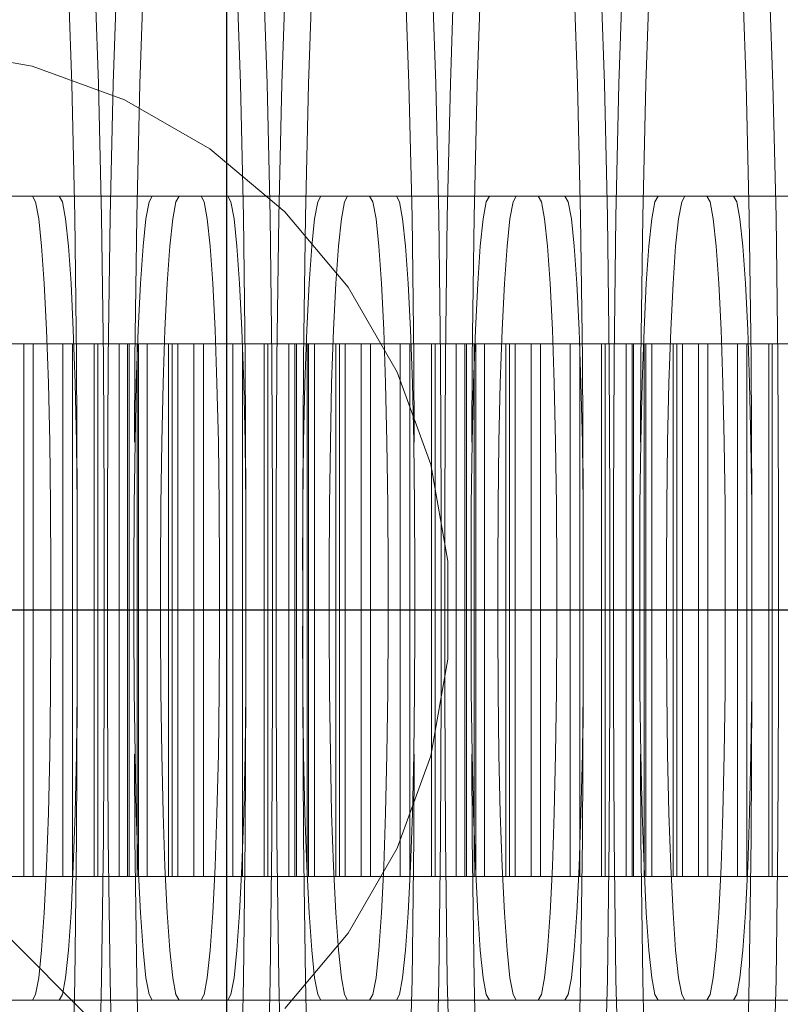
# Model space of a CAD drawing. Units: millimetres. Extents: x 576122640 to 576128727, y 353384193 to 353401088.
# Drawn here: x 576126001 to 576126009, y 353394514 to 353394525 of the extents above; entities that cross this region are included whole.
import ezdxf

# ---------------------------------------------------------------- set-up
doc = ezdxf.new("R2010")
doc.units = ezdxf.units.MM
doc.header["$MEASUREMENT"] = 0
for name, color, linetype, lineweight in [('0_Pen_No__1', 7, 'Continuous', 30), ('0_Pen_No__128', 8, 'Continuous', 5), ('A-DIMS_Pen_No__1', 7, 'Continuous', 30)]:
    doc.layers.add(name, color=color, linetype=linetype, lineweight=lineweight)
for name, color, linetype, lineweight, true_color in [('0_Pen_No__2', 7, 'Continuous', 5, 0x747474), ('0_Pen_No__4', 7, 'Continuous', 5, 0x783c00), ('0_Pen_No__51', 7, 'Continuous', 5, 0x005200)]:
    doc.layers.add(name, color=color, linetype=linetype, lineweight=lineweight, true_color=true_color)
doc.layers.add('A-DIMS', color=7, linetype='Continuous')
doc.styles.add('GENERATED_STYLE_1', font='Tahoma_1.ttf')
doc.dimstyles.new('GENERATED_STYLE__1', dxfattribs={"dimtxt": 200, "dimasz": 95, "dimexe": 0.18, "dimexo": 10000, "dimgap": 0.09, "dimtad": 1, "dimdec": 0, "dimzin": 0, "dimdsep": 46, "dimtxsty": 'GENERATED_STYLE_1', "dimblk": 'ARROWHEAD_6', "dimblk1": 'ARROWHEAD_6', "dimblk2": 'ARROWHEAD_6', "dimcen": 0.09, "dimclrd": 7, "dimclre": 7, "dimclrt": 7, "dimadec": 0, "dimazin": 0, "dimtfac": 1, "dimtdec": 4, "dimtmove": 0, "dimatfit": 3, "dimfxl": 1, "dimtolj": 1, "dimtzin": 0, "dimarcsym": 0})

# ---------------------------------------------------------------- blocks, each defined once
blk = doc.blocks.new('SUP_kronsteins')
at = {"layer": '0_Pen_No__51', "linetype": 'Continuous'}
for p, q in [((115.741, 19.259), (115.066, 18.455)), ((115.066, 18.455), (114.541, 17.546)), ((114.541, 17.546), (114.182, 16.559)), ((114.182, 16.559), (114, 15.525)), ((114, 15.525), (114, 15)), ((114, 15), (114, 14.475)), ((114, 14.475), (114.182, 13.441)), ((114.182, 13.441), (114.541, 12.455)), ((114.541, 12.455), (115.066, 11.546)), ((115.066, 11.546), (115.741, 10.741)), ((115.741, 10.741), (116.545, 10.067)), ((116.545, 10.067), (117.454, 9.542)), ((117.454, 9.542), (118.441, 9.183)), ((118.441, 9.183), (119.475, 9))]:
    blk.add_line(p, q, dxfattribs=at)
blk = doc.blocks.new('BSUP_kresls')
at = {"layer": '0_Pen_No__1', "linetype": 'Continuous'}
blk.add_line((430.001, 93.188), (430.001, 225.898), dxfattribs=at)
blk = doc.blocks.new('BSUP_kedes')
at = {"layer": '0_Pen_No__128', "linetype": 'Continuous'}
for p, q in [((481.274, 70.628), (481.23, 71.913)), ((481.56, 70.628), (481.516, 71.913)), ((481.762, 71.913), (481.717, 70.628)), ((482.047, 71.913), (482.003, 70.628)), ((483.077, 70.628), (483.032, 71.913)), ((483.363, 70.628), (483.318, 71.913)), ((483.564, 71.913), (483.52, 70.628)), ((483.85, 71.913), (483.805, 70.628)), ((484.879, 70.628), (484.835, 71.913)), ((485.165, 70.628), (485.121, 71.913)), ((485.366, 71.913), (485.322, 70.628)), ((485.652, 71.913), (485.608, 70.628)), ((486.682, 70.628), (486.637, 71.913)), ((486.968, 70.628), (486.923, 71.913)), ((487.169, 71.913), (487.124, 70.628)), ((487.455, 71.913), (487.41, 70.628)), ((488.484, 70.628), (488.44, 71.913)), ((488.77, 70.628), (488.726, 71.913)), ((481.307, 69.206), (481.274, 70.628)), ((481.593, 69.206), (481.56, 70.628)), ((481.717, 70.628), (481.684, 69.206)), ((482.003, 70.628), (481.97, 69.206)), ((483.11, 69.206), (483.077, 70.628)), ((483.395, 69.206), (483.363, 70.628)), ((483.52, 70.628), (483.487, 69.206)), ((483.805, 70.628), (483.773, 69.206)), ((484.912, 69.206), (484.879, 70.628)), ((485.198, 69.206), (485.165, 70.628)), ((485.322, 70.628), (485.289, 69.206)), ((485.608, 70.628), (485.575, 69.206)), ((486.714, 69.206), (486.682, 70.628)), ((487, 69.206), (486.968, 70.628)), ((487.124, 70.628), (487.092, 69.206)), ((487.41, 70.628), (487.378, 69.206)), ((488.517, 69.206), (488.484, 70.628)), ((488.803, 69.206), (488.77, 70.628)), ((484.224, 69.428), (478.531, 69.428)), ((480.854, 69.428), (480.889, 69.367)), ((481.14, 69.428), (481.175, 69.367)), ((482.102, 69.367), (482.136, 69.428)), ((482.387, 69.367), (482.422, 69.428)), ((482.657, 69.428), (482.691, 69.367)), ((482.943, 69.428), (482.977, 69.367)), ((483.904, 69.367), (483.938, 69.428)), ((484.19, 69.367), (484.224, 69.428)), ((484.745, 69.428), (484.224, 69.428)), ((484.459, 69.428), (484.493, 69.367)), ((484.745, 69.428), (484.779, 69.367)), ((485.741, 69.428), (484.745, 69.428)), ((485.706, 69.367), (485.741, 69.428)), ((487.543, 69.428), (485.741, 69.428)), ((485.992, 69.367), (486.026, 69.428)), ((486.262, 69.428), (486.296, 69.367)), ((486.547, 69.428), (486.582, 69.367)), ((487.509, 69.367), (487.543, 69.428)), ((489.345, 69.428), (487.543, 69.428)), ((487.795, 69.367), (487.829, 69.428)), ((488.064, 69.428), (488.098, 69.367)), ((488.35, 69.428), (488.384, 69.367)), ((480.889, 69.367), (480.922, 69.187)), ((481.175, 69.367), (481.208, 69.187)), ((482.068, 69.187), (482.102, 69.367)), ((482.354, 69.187), (482.387, 69.367)), ((482.691, 69.367), (482.724, 69.187)), ((482.977, 69.367), (483.01, 69.187)), ((483.871, 69.187), (483.904, 69.367)), ((484.157, 69.187), (484.19, 69.367)), ((484.493, 69.367), (484.527, 69.187)), ((484.779, 69.367), (484.812, 69.187)), ((485.673, 69.187), (485.706, 69.367)), ((485.959, 69.187), (485.992, 69.367)), ((486.296, 69.367), (486.329, 69.187)), ((486.582, 69.367), (486.615, 69.187)), ((487.476, 69.187), (487.509, 69.367)), ((487.761, 69.187), (487.795, 69.367)), ((488.098, 69.367), (488.131, 69.187)), ((488.384, 69.367), (488.417, 69.187)), ((481.327, 67.691), (481.307, 69.206)), ((481.613, 67.691), (481.593, 69.206)), ((481.684, 69.206), (481.664, 67.691)), ((481.97, 69.206), (481.95, 67.691)), ((483.13, 67.691), (483.11, 69.206)), ((483.415, 67.691), (483.395, 69.206)), ((483.487, 69.206), (483.467, 67.691)), ((483.773, 69.206), (483.753, 67.691)), ((484.932, 67.691), (484.912, 69.206)), ((485.218, 67.691), (485.198, 69.206)), ((485.289, 69.206), (485.269, 67.691)), ((485.575, 69.206), (485.555, 67.691)), ((486.734, 67.691), (486.714, 69.206)), ((487.02, 67.691), (487, 69.206)), ((487.092, 69.206), (487.072, 67.691)), ((487.378, 69.206), (487.358, 67.691)), ((488.537, 67.691), (488.517, 69.206)), ((488.823, 67.691), (488.803, 69.206)), ((480.922, 69.187), (480.953, 68.892)), ((481.208, 69.187), (481.239, 68.892)), ((482.037, 68.892), (482.068, 69.187)), ((482.323, 68.892), (482.354, 69.187)), ((482.724, 69.187), (482.755, 68.892)), ((483.01, 69.187), (483.041, 68.892)), ((483.84, 68.892), (483.871, 69.187)), ((484.126, 68.892), (484.157, 69.187)), ((484.527, 69.187), (484.558, 68.892)), ((484.812, 69.187), (484.844, 68.892)), ((485.642, 68.892), (485.673, 69.187)), ((485.928, 68.892), (485.959, 69.187)), ((486.329, 69.187), (486.36, 68.892)), ((486.615, 69.187), (486.646, 68.892)), ((487.444, 68.892), (487.476, 69.187)), ((487.73, 68.892), (487.761, 69.187)), ((488.131, 69.187), (488.162, 68.892)), ((488.417, 69.187), (488.448, 68.892)), ((480.953, 68.892), (480.981, 68.492)), ((481.239, 68.892), (481.267, 68.492)), ((482.009, 68.492), (482.037, 68.892)), ((482.295, 68.492), (482.323, 68.892)), ((482.755, 68.892), (482.783, 68.492)), ((483.041, 68.892), (483.069, 68.492)), ((483.811, 68.492), (483.84, 68.892)), ((484.097, 68.492), (484.126, 68.892)), ((484.558, 68.892), (484.586, 68.492)), ((484.844, 68.892), (484.872, 68.492)), ((485.614, 68.492), (485.642, 68.892)), ((485.9, 68.492), (485.928, 68.892)), ((486.36, 68.892), (486.388, 68.492)), ((486.646, 68.892), (486.674, 68.492)), ((487.416, 68.492), (487.444, 68.892)), ((487.702, 68.492), (487.73, 68.892)), ((488.162, 68.892), (488.191, 68.492)), ((488.448, 68.892), (488.477, 68.492)), ((480.981, 68.492), (481.005, 67.999)), ((481.267, 68.492), (481.291, 67.999)), ((481.985, 67.999), (482.009, 68.492)), ((482.271, 67.999), (482.295, 68.492)), ((482.783, 68.492), (482.808, 67.999)), ((483.069, 68.492), (483.094, 67.999)), ((483.787, 67.999), (483.811, 68.492)), ((484.073, 67.999), (484.097, 68.492)), ((484.586, 68.492), (484.61, 67.999)), ((484.872, 68.492), (484.896, 67.999)), ((485.59, 67.999), (485.614, 68.492)), ((485.875, 67.999), (485.9, 68.492)), ((486.388, 68.492), (486.413, 67.999)), ((486.674, 68.492), (486.698, 67.999)), ((487.392, 67.999), (487.416, 68.492)), ((487.678, 67.999), (487.702, 68.492)), ((488.191, 68.492), (488.215, 67.999)), ((488.477, 68.492), (488.501, 67.999)), ((481.005, 67.999), (481.025, 67.428)), ((481.291, 67.999), (481.311, 67.428)), ((481.965, 67.428), (481.985, 67.999)), ((482.251, 67.428), (482.271, 67.999)), ((482.808, 67.999), (482.827, 67.428)), ((483.094, 67.999), (483.113, 67.428)), ((483.767, 67.428), (483.787, 67.999)), ((484.053, 67.428), (484.073, 67.999)), ((484.61, 67.999), (484.63, 67.428)), ((484.896, 67.999), (484.916, 67.428)), ((485.57, 67.428), (485.59, 67.999)), ((485.856, 67.428), (485.875, 67.999)), ((486.413, 67.999), (486.432, 67.428)), ((486.698, 67.999), (486.718, 67.428)), ((487.372, 67.428), (487.392, 67.999)), ((487.658, 67.428), (487.678, 67.999)), ((488.215, 67.999), (488.235, 67.428)), ((488.501, 67.999), (488.521, 67.428)), ((481.334, 66.128), (481.327, 67.691)), ((481.62, 66.128), (481.613, 67.691)), ((481.664, 67.691), (481.658, 66.128)), ((481.95, 67.691), (481.947, 66.796)), ((483.136, 66.128), (483.13, 67.691)), ((483.422, 66.128), (483.415, 67.691)), ((483.467, 67.691), (483.46, 66.128)), ((483.753, 67.691), (483.746, 66.128)), ((484.936, 66.796), (484.932, 67.691)), ((485.225, 66.128), (485.218, 67.691)), ((485.269, 67.691), (485.262, 66.128)), ((485.555, 67.691), (485.551, 66.796)), ((486.741, 66.128), (486.734, 67.691)), ((487.027, 66.128), (487.02, 67.691)), ((487.072, 67.691), (487.065, 66.128)), ((487.358, 67.691), (487.354, 66.796)), ((488.543, 66.128), (488.537, 67.691)), ((488.829, 66.128), (488.823, 67.691)), ((481.025, 67.428), (481.04, 66.796)), ((481.311, 67.428), (481.326, 66.796)), ((481.951, 66.796), (481.965, 67.428)), ((482.236, 66.796), (482.251, 67.428)), ((482.827, 67.428), (482.842, 66.796)), ((483.113, 67.428), (483.128, 66.796)), ((483.753, 66.796), (483.767, 67.428)), ((484.039, 66.796), (484.053, 67.428)), ((484.63, 67.428), (484.644, 66.796)), ((484.916, 67.428), (484.93, 66.796)), ((485.555, 66.796), (485.57, 67.428)), ((485.841, 66.796), (485.856, 67.428)), ((486.432, 67.428), (486.447, 66.796)), ((486.718, 67.428), (486.733, 66.796)), ((487.358, 66.796), (487.372, 67.428)), ((487.644, 66.796), (487.658, 67.428)), ((488.235, 67.428), (488.249, 66.796)), ((488.521, 67.428), (488.535, 66.796)), ((481.04, 66.796), (481.048, 66.123)), ((481.326, 66.796), (481.334, 66.123)), ((481.942, 66.123), (481.951, 66.796)), ((482.228, 66.123), (482.236, 66.796)), ((482.842, 66.796), (482.851, 66.123)), ((483.128, 66.796), (483.137, 66.123)), ((483.744, 66.123), (483.753, 66.796)), ((484.03, 66.123), (484.039, 66.796)), ((484.644, 66.796), (484.653, 66.123)), ((484.93, 66.796), (484.939, 66.123)), ((485.546, 66.123), (485.555, 66.796)), ((485.832, 66.123), (485.841, 66.796)), ((486.447, 66.796), (486.456, 66.123)), ((486.733, 66.796), (486.742, 66.123)), ((487.349, 66.123), (487.358, 66.796)), ((487.635, 66.123), (487.644, 66.796)), ((488.249, 66.796), (488.258, 66.123)), ((488.535, 66.796), (488.544, 66.123)), ((481.048, 66.123), (481.051, 65.428)), ((481.334, 64.128), (481.334, 66.128)), ((481.62, 64.128), (481.62, 66.128)), ((481.658, 66.128), (481.658, 64.128)), ((481.939, 65.428), (481.942, 66.123)), ((482.225, 65.428), (482.228, 66.123)), ((482.851, 66.123), (482.854, 65.428)), ((483.136, 64.128), (483.136, 66.128)), ((483.422, 64.128), (483.422, 66.128)), ((483.46, 66.128), (483.46, 64.128)), ((483.741, 65.428), (483.744, 66.123)), ((483.746, 66.128), (483.746, 64.128)), ((484.027, 65.428), (484.03, 66.123)), ((484.653, 66.123), (484.656, 65.428)), ((484.939, 66.123), (484.942, 65.428)), ((485.225, 64.128), (485.225, 66.128)), ((485.262, 66.128), (485.262, 64.128)), ((485.543, 65.428), (485.546, 66.123)), ((485.829, 65.428), (485.832, 66.123)), ((486.456, 66.123), (486.459, 65.428)), ((486.741, 64.128), (486.741, 66.128)), ((487.027, 64.128), (487.027, 66.128)), ((487.065, 66.128), (487.065, 64.128)), ((487.346, 65.428), (487.349, 66.123)), ((487.632, 65.428), (487.635, 66.123)), ((488.258, 66.123), (488.261, 65.428)), ((488.543, 64.128), (488.543, 66.128)), ((488.829, 64.128), (488.829, 66.128)), ((481.051, 65.428), (481.051, 64.828)), ((481.939, 64.828), (481.939, 65.428)), ((482.225, 64.828), (482.225, 65.428)), ((482.854, 65.428), (482.854, 64.828)), ((484.027, 64.828), (484.027, 65.428)), ((484.656, 65.428), (484.656, 64.828)), ((484.942, 65.428), (484.942, 64.828)), ((485.543, 64.828), (485.543, 65.428)), ((485.829, 64.828), (485.829, 65.428)), ((486.459, 65.428), (486.459, 64.828)), ((487.346, 64.828), (487.346, 65.428)), ((487.632, 64.828), (487.632, 65.428)), ((488.261, 65.428), (488.261, 64.828)), ((481.051, 64.828), (481.048, 64.133)), ((481.942, 64.133), (481.939, 64.828)), ((482.228, 64.133), (482.225, 64.828)), ((482.854, 64.828), (482.851, 64.133)), ((483.744, 64.133), (483.741, 64.828)), ((484.03, 64.133), (484.027, 64.828)), ((484.656, 64.828), (484.653, 64.133)), ((484.942, 64.828), (484.939, 64.133)), ((485.546, 64.133), (485.543, 64.828)), ((485.832, 64.133), (485.829, 64.828)), ((486.459, 64.828), (486.456, 64.133)), ((487.349, 64.133), (487.346, 64.828)), ((487.635, 64.133), (487.632, 64.828)), ((488.261, 64.828), (488.258, 64.133)), ((481.048, 64.133), (481.04, 63.46)), ((481.334, 64.133), (481.326, 63.46)), ((481.327, 62.565), (481.334, 64.128)), ((481.613, 62.565), (481.62, 64.128)), ((481.658, 64.128), (481.664, 62.565)), ((481.951, 63.46), (481.942, 64.133)), ((482.236, 63.46), (482.228, 64.133)), ((482.851, 64.133), (482.842, 63.46)), ((483.137, 64.133), (483.128, 63.46)), ((483.13, 62.565), (483.136, 64.128)), ((483.415, 62.565), (483.422, 64.128)), ((483.46, 64.128), (483.467, 62.565)), ((483.753, 63.46), (483.744, 64.133)), ((483.746, 64.128), (483.753, 62.565)), ((484.039, 63.46), (484.03, 64.133)), ((484.653, 64.133), (484.644, 63.46)), ((484.939, 64.133), (484.93, 63.46)), ((485.218, 62.565), (485.225, 64.128)), ((485.262, 64.128), (485.269, 62.565)), ((485.555, 63.46), (485.546, 64.133)), ((485.841, 63.46), (485.832, 64.133)), ((486.456, 64.133), (486.447, 63.46)), ((486.742, 64.133), (486.733, 63.46)), ((486.734, 62.565), (486.741, 64.128)), ((487.02, 62.565), (487.027, 64.128)), ((487.065, 64.128), (487.072, 62.565)), ((487.358, 63.46), (487.349, 64.133)), ((487.644, 63.46), (487.635, 64.133)), ((488.258, 64.133), (488.249, 63.46)), ((488.544, 64.133), (488.535, 63.46)), ((488.537, 62.565), (488.543, 64.128)), ((488.823, 62.565), (488.829, 64.128)), ((481.04, 63.46), (481.025, 62.828)), ((481.326, 63.46), (481.311, 62.828)), ((481.947, 63.46), (481.95, 62.565)), ((481.965, 62.828), (481.951, 63.46)), ((482.251, 62.828), (482.236, 63.46)), ((482.842, 63.46), (482.827, 62.828)), ((483.128, 63.46), (483.113, 62.828)), ((483.767, 62.828), (483.753, 63.46)), ((484.053, 62.828), (484.039, 63.46)), ((484.644, 63.46), (484.63, 62.828)), ((484.93, 63.46), (484.916, 62.828)), ((484.932, 62.565), (484.936, 63.46)), ((485.551, 63.46), (485.555, 62.565)), ((485.57, 62.828), (485.555, 63.46)), ((485.856, 62.828), (485.841, 63.46)), ((486.447, 63.46), (486.432, 62.828)), ((486.733, 63.46), (486.718, 62.828)), ((487.354, 63.46), (487.358, 62.565)), ((487.372, 62.828), (487.358, 63.46)), ((487.658, 62.828), (487.644, 63.46)), ((488.249, 63.46), (488.235, 62.828)), ((488.535, 63.46), (488.521, 62.828)), ((481.025, 62.828), (481.005, 62.257)), ((481.311, 62.828), (481.291, 62.257)), ((481.985, 62.257), (481.965, 62.828)), ((482.271, 62.257), (482.251, 62.828)), ((482.827, 62.828), (482.808, 62.257)), ((483.113, 62.828), (483.094, 62.257)), ((483.787, 62.257), (483.767, 62.828)), ((484.073, 62.257), (484.053, 62.828)), ((484.63, 62.828), (484.61, 62.257)), ((484.916, 62.828), (484.896, 62.257)), ((485.59, 62.257), (485.57, 62.828)), ((485.875, 62.257), (485.856, 62.828)), ((486.432, 62.828), (486.413, 62.257)), ((486.718, 62.828), (486.698, 62.257)), ((487.392, 62.257), (487.372, 62.828)), ((487.678, 62.257), (487.658, 62.828)), ((488.235, 62.828), (488.215, 62.257)), ((488.521, 62.828), (488.501, 62.257)), ((481.307, 61.05), (481.327, 62.565)), ((481.593, 61.05), (481.613, 62.565)), ((481.664, 62.565), (481.684, 61.05)), ((481.95, 62.565), (481.97, 61.05)), ((483.11, 61.05), (483.13, 62.565)), ((483.395, 61.05), (483.415, 62.565)), ((483.467, 62.565), (483.487, 61.05)), ((483.753, 62.565), (483.773, 61.05)), ((484.912, 61.05), (484.932, 62.565)), ((485.198, 61.05), (485.218, 62.565)), ((485.269, 62.565), (485.289, 61.05)), ((485.555, 62.565), (485.575, 61.05)), ((486.714, 61.05), (486.734, 62.565)), ((487, 61.05), (487.02, 62.565)), ((487.072, 62.565), (487.092, 61.05)), ((487.358, 62.565), (487.378, 61.05)), ((488.517, 61.05), (488.537, 62.565)), ((488.803, 61.05), (488.823, 62.565)), ((481.005, 62.257), (480.981, 61.764)), ((481.291, 62.257), (481.267, 61.764)), ((482.009, 61.764), (481.985, 62.257)), ((482.295, 61.764), (482.271, 62.257)), ((482.808, 62.257), (482.783, 61.764)), ((483.094, 62.257), (483.069, 61.764)), ((483.811, 61.764), (483.787, 62.257)), ((484.097, 61.764), (484.073, 62.257)), ((484.61, 62.257), (484.586, 61.764)), ((484.896, 62.257), (484.872, 61.764)), ((485.614, 61.764), (485.59, 62.257)), ((485.9, 61.764), (485.875, 62.257)), ((486.413, 62.257), (486.388, 61.764)), ((486.698, 62.257), (486.674, 61.764)), ((487.416, 61.764), (487.392, 62.257)), ((487.702, 61.764), (487.678, 62.257)), ((488.215, 62.257), (488.191, 61.764)), ((488.501, 62.257), (488.477, 61.764)), ((480.981, 61.764), (480.953, 61.364)), ((481.267, 61.764), (481.239, 61.364)), ((482.037, 61.364), (482.009, 61.764)), ((482.323, 61.364), (482.295, 61.764)), ((482.783, 61.764), (482.755, 61.364)), ((483.069, 61.764), (483.041, 61.364)), ((483.84, 61.364), (483.811, 61.764)), ((484.126, 61.364), (484.097, 61.764)), ((484.586, 61.764), (484.558, 61.364)), ((484.872, 61.764), (484.844, 61.364)), ((485.642, 61.364), (485.614, 61.764)), ((485.928, 61.364), (485.9, 61.764)), ((486.388, 61.764), (486.36, 61.364)), ((486.674, 61.764), (486.646, 61.364)), ((487.444, 61.364), (487.416, 61.764)), ((487.73, 61.364), (487.702, 61.764)), ((488.191, 61.764), (488.162, 61.364)), ((488.477, 61.764), (488.448, 61.364)), ((480.953, 61.364), (480.922, 61.069)), ((481.239, 61.364), (481.208, 61.069)), ((482.068, 61.069), (482.037, 61.364)), ((482.354, 61.069), (482.323, 61.364)), ((482.755, 61.364), (482.724, 61.069)), ((483.041, 61.364), (483.01, 61.069)), ((483.871, 61.069), (483.84, 61.364)), ((484.157, 61.069), (484.126, 61.364)), ((484.558, 61.364), (484.527, 61.069)), ((484.844, 61.364), (484.812, 61.069)), ((485.673, 61.069), (485.642, 61.364)), ((485.959, 61.069), (485.928, 61.364)), ((486.36, 61.364), (486.329, 61.069)), ((486.646, 61.364), (486.615, 61.069)), ((487.476, 61.069), (487.444, 61.364)), ((487.761, 61.069), (487.73, 61.364)), ((488.162, 61.364), (488.131, 61.069)), ((488.448, 61.364), (488.417, 61.069)), ((480.922, 61.069), (480.889, 60.889)), ((481.208, 61.069), (481.175, 60.889)), ((481.274, 59.628), (481.307, 61.05)), ((481.56, 59.628), (481.593, 61.05)), ((481.684, 61.05), (481.717, 59.628)), ((481.97, 61.05), (482.003, 59.628)), ((482.102, 60.889), (482.068, 61.069)), ((482.387, 60.889), (482.354, 61.069)), ((482.724, 61.069), (482.691, 60.889)), ((483.01, 61.069), (482.977, 60.889)), ((483.077, 59.628), (483.11, 61.05)), ((483.363, 59.628), (483.395, 61.05)), ((483.487, 61.05), (483.52, 59.628)), ((483.773, 61.05), (483.805, 59.628)), ((483.904, 60.889), (483.871, 61.069)), ((484.19, 60.889), (484.157, 61.069)), ((484.527, 61.069), (484.493, 60.889)), ((484.812, 61.069), (484.779, 60.889)), ((484.879, 59.628), (484.912, 61.05)), ((485.165, 59.628), (485.198, 61.05)), ((485.289, 61.05), (485.322, 59.628)), ((485.575, 61.05), (485.608, 59.628)), ((485.706, 60.889), (485.673, 61.069)), ((485.992, 60.889), (485.959, 61.069)), ((486.329, 61.069), (486.296, 60.889)), ((486.615, 61.069), (486.582, 60.889)), ((486.682, 59.628), (486.714, 61.05)), ((486.968, 59.628), (487, 61.05)), ((487.092, 61.05), (487.124, 59.628)), ((487.378, 61.05), (487.41, 59.628)), ((487.509, 60.889), (487.476, 61.069)), ((487.795, 60.889), (487.761, 61.069)), ((488.131, 61.069), (488.098, 60.889)), ((488.417, 61.069), (488.384, 60.889)), ((488.484, 59.628), (488.517, 61.05)), ((488.77, 59.628), (488.803, 61.05)), ((480.889, 60.889), (480.854, 60.828)), ((481.175, 60.889), (481.14, 60.828)), ((482.136, 60.828), (482.102, 60.889)), ((482.422, 60.828), (482.387, 60.889)), ((482.691, 60.889), (482.657, 60.828)), ((482.977, 60.889), (482.943, 60.828)), ((483.938, 60.828), (483.904, 60.889)), ((484.224, 60.828), (484.19, 60.889)), ((484.493, 60.889), (484.459, 60.828)), ((484.779, 60.889), (484.745, 60.828)), ((485.741, 60.828), (485.706, 60.889)), ((486.026, 60.828), (485.992, 60.889)), ((486.296, 60.889), (486.262, 60.828)), ((486.582, 60.889), (486.547, 60.828)), ((487.543, 60.828), (487.509, 60.889)), ((487.829, 60.828), (487.795, 60.889)), ((488.098, 60.889), (488.064, 60.828)), ((488.384, 60.889), (488.35, 60.828)), ((484.224, 60.828), (478.531, 60.828)), ((484.745, 60.828), (484.224, 60.828)), ((485.741, 60.828), (484.745, 60.828)), ((487.543, 60.828), (485.741, 60.828)), ((489.345, 60.828), (487.543, 60.828))]:
    blk.add_line(p, q, dxfattribs=at)
at = {"layer": '0_Pen_No__2', "linetype": 'Continuous'}
for p, q in [((480.397, 67.85), (480.746, 67.85)), ((480.746, 67.85), (481.357, 67.85)), ((480.764, 62.15), (480.764, 67.85)), ((480.864, 62.15), (480.864, 67.85)), ((481.18, 62.15), (481.18, 67.85)), ((481.283, 62.15), (481.283, 67.85)), ((481.357, 67.85), (481.515, 67.85)), ((481.515, 67.85), (481.554, 67.85)), ((481.515, 62.15), (481.515, 67.85)), ((481.554, 67.85), (481.579, 67.85)), ((481.554, 62.15), (481.554, 67.85)), ((481.579, 67.85), (482.145, 67.85)), ((481.78, 62.15), (481.78, 67.85)), ((481.872, 62.15), (481.872, 67.85)), ((481.889, 62.15), (481.889, 67.85)), ((481.973, 62.15), (481.973, 67.85)), ((481.99, 62.15), (481.99, 67.85)), ((482.082, 62.15), (482.082, 67.85)), ((482.145, 67.85), (482.184, 67.85)), ((482.184, 67.85), (482.534, 67.85)), ((482.31, 62.15), (482.31, 67.85)), ((482.348, 62.15), (482.348, 67.85)), ((482.41, 62.15), (482.41, 67.85)), ((482.534, 67.85), (483.145, 67.85)), ((482.581, 62.15), (482.581, 67.85)), ((482.682, 62.15), (482.682, 67.85)), ((482.998, 62.15), (482.998, 67.85)), ((483.1, 62.15), (483.1, 67.85)), ((483.145, 67.85), (483.332, 67.85)), ((483.332, 67.85), (483.371, 67.85)), ((483.332, 62.15), (483.332, 67.85)), ((483.371, 67.85), (483.396, 67.85)), ((483.371, 62.15), (483.371, 67.85)), ((483.396, 67.85), (483.963, 67.85)), ((483.597, 62.15), (483.597, 67.85)), ((483.659, 62.15), (483.659, 67.85)), ((483.677, 62.15), (483.677, 67.85)), ((483.79, 62.15), (483.79, 67.85)), ((483.807, 62.15), (483.807, 67.85)), ((483.87, 62.15), (483.87, 67.85)), ((483.963, 67.85), (484.001, 67.85)), ((484.001, 67.85), (484.351, 67.85)), ((484.097, 62.15), (484.097, 67.85)), ((484.136, 62.15), (484.136, 67.85)), ((484.198, 62.15), (484.198, 67.85)), ((484.351, 67.85), (484.962, 67.85)), ((484.368, 62.15), (484.368, 67.85)), ((484.469, 62.15), (484.469, 67.85)), ((484.785, 62.15), (484.785, 67.85)), ((484.887, 62.15), (484.887, 67.85)), ((484.962, 67.85), (485.12, 67.85)), ((485.12, 67.85), (485.159, 67.85)), ((485.12, 62.15), (485.12, 67.85)), ((485.159, 67.85), (485.183, 67.85)), ((485.159, 62.15), (485.159, 67.85)), ((485.183, 67.85), (485.75, 67.85)), ((485.384, 62.15), (485.384, 67.85)), ((485.477, 62.15), (485.477, 67.85)), ((485.494, 62.15), (485.494, 67.85)), ((485.578, 62.15), (485.578, 67.85)), ((485.595, 62.15), (485.595, 67.85)), ((485.687, 62.15), (485.687, 67.85)), ((485.75, 67.85), (485.789, 67.85)), ((485.789, 67.85), (486.139, 67.85)), ((485.914, 62.15), (485.914, 67.85)), ((485.953, 62.15), (485.953, 67.85)), ((486.015, 62.15), (486.015, 67.85)), ((486.139, 67.85), (486.749, 67.85)), ((486.186, 62.15), (486.186, 67.85)), ((486.286, 62.15), (486.286, 67.85)), ((486.602, 62.15), (486.602, 67.85)), ((486.705, 62.15), (486.705, 67.85)), ((486.749, 67.85), (486.937, 67.85)), ((486.937, 67.85), (486.976, 67.85)), ((486.937, 62.15), (486.937, 67.85)), ((486.976, 67.85), (487.001, 67.85)), ((486.976, 62.15), (486.976, 67.85)), ((487.001, 67.85), (487.567, 67.85)), ((487.202, 62.15), (487.202, 67.85)), ((487.264, 62.15), (487.264, 67.85)), ((487.281, 62.15), (487.281, 67.85)), ((487.395, 62.15), (487.395, 67.85)), ((487.412, 62.15), (487.412, 67.85)), ((487.475, 62.15), (487.475, 67.85)), ((487.567, 67.85), (487.606, 67.85)), ((487.606, 67.85), (487.956, 67.85)), ((487.702, 62.15), (487.702, 67.85)), ((487.741, 62.15), (487.741, 67.85)), ((487.802, 62.15), (487.802, 67.85)), ((487.956, 67.85), (488.567, 67.85)), ((487.973, 62.15), (487.973, 67.85)), ((488.074, 62.15), (488.074, 67.85)), ((488.39, 62.15), (488.39, 67.85)), ((488.492, 62.15), (488.492, 67.85)), ((488.567, 67.85), (488.725, 67.85)), ((488.725, 67.85), (488.763, 67.85)), ((488.725, 62.15), (488.725, 67.85)), ((488.763, 67.85), (488.788, 67.85)), ((488.763, 62.15), (488.763, 67.85)), ((488.788, 67.85), (489.355, 67.85)), ((480.397, 62.15), (480.746, 62.15)), ((480.746, 62.15), (481.357, 62.15)), ((481.357, 62.15), (481.515, 62.15)), ((481.515, 62.15), (481.554, 62.15)), ((481.554, 62.15), (481.579, 62.15)), ((481.579, 62.15), (482.145, 62.15)), ((482.145, 62.15), (482.184, 62.15)), ((482.184, 62.15), (482.534, 62.15)), ((482.534, 62.15), (483.145, 62.15)), ((483.145, 62.15), (483.332, 62.15)), ((483.332, 62.15), (483.371, 62.15)), ((483.371, 62.15), (483.396, 62.15)), ((483.396, 62.15), (483.963, 62.15)), ((483.963, 62.15), (484.001, 62.15)), ((484.001, 62.15), (484.351, 62.15)), ((484.351, 62.15), (484.962, 62.15)), ((484.962, 62.15), (485.12, 62.15)), ((485.12, 62.15), (485.159, 62.15)), ((485.159, 62.15), (485.183, 62.15)), ((485.183, 62.15), (485.75, 62.15)), ((485.75, 62.15), (485.789, 62.15)), ((485.789, 62.15), (486.139, 62.15)), ((486.139, 62.15), (486.749, 62.15)), ((486.749, 62.15), (486.937, 62.15)), ((486.937, 62.15), (486.976, 62.15)), ((486.976, 62.15), (487.001, 62.15)), ((487.001, 62.15), (487.567, 62.15)), ((487.567, 62.15), (487.606, 62.15)), ((487.606, 62.15), (487.956, 62.15)), ((487.956, 62.15), (488.567, 62.15)), ((488.567, 62.15), (488.725, 62.15)), ((488.725, 62.15), (488.763, 62.15)), ((488.763, 62.15), (488.788, 62.15)), ((488.788, 62.15), (489.355, 62.15))]:
    blk.add_line(p, q, dxfattribs=at)
blk = doc.blocks.new('Sphere 12')
at = {"layer": '0_Pen_No__4', "linetype": 'Continuous'}
for start, end in [(0, 180), (180, 0)]:
    blk.add_arc((0, 0), 20, start, end, dxfattribs=at)
blk = doc.blocks.new('*D91', base_point=(576123767.383, 353365038.685))
at = {"layer": 'A-DIMS_Pen_No__1', "linetype": 'Continuous', "transparency": 16777216}
for p, q in [((576125997.638, 353394518.386), (576125997.638, 353394593.386)), ((576126047.638, 353394468.386), (576125947.638, 353394568.386)), ((576126091.388, 353394518.386), (576125903.888, 353394518.386)), ((576125997.638, 353391358.386), (576125997.638, 353394518.386)), ((576125947.638, 353391408.386), (576126047.638, 353391308.386)), ((576126091.388, 353391358.386), (576125903.888, 353391358.386)), ((576125997.638, 353391283.386), (576125997.638, 353391358.386))]:
    blk.add_line(p, q, dxfattribs=at)
at = {"layer": 'A-DIMS_Pen_No__1', "transparency": 16777216, "insert": (576125957.638, 353392595.528), "char_height": 200, "attachment_point": 7, "rotation": 90, "style": 'GENERATED_STYLE_1'}
blk.add_mtext('\\A1;{\\fTahoma|b0|i0|c0|p34;3\xa0160}', dxfattribs=at)
blk = doc.blocks.new('ARROWHEAD_6')
at = {"color": 0, "linetype": 'Continuous', "lineweight": 0}
for p, q in [((-0.5, -0.5), (0.5, 0.5)), ((0, 0), (-1, 0))]:
    blk.add_line(p, q, dxfattribs=at)

msp = doc.modelspace()

# ---------------------------------------------------------------- block references
at = {"color": 3, "linetype": 'Continuous', "lineweight": 5, "zscale": 1000}
msp.add_blockref('BSUP_kedes', (576125520.534, 353394453.386), dxfattribs=at)
at = {"color": 1, "linetype": 'Continuous', "lineweight": 5, "zscale": 1000}
msp.add_blockref('Sphere 12', (576126008.303, 353394518.044), dxfattribs=at)
at = {"color": 3, "linetype": 'Continuous', "lineweight": 5, "zscale": 1000, "rotation": 180}
msp.add_blockref('SUP_kronsteins', (576126119.828, 353394533.386), dxfattribs=at)
at = {"layer": '0_Pen_No__1', "linetype": 'Continuous', "yscale": 0.9998802378283923, "zscale": 1000}
msp.add_blockref('BSUP_kresls', (576125573.465, 353394358.84), dxfattribs=at)

# ---------------------------------------------------------------- dimensions: what is measured, and where the dimension line sits
at = {"layer": 'A-DIMS', "linetype": 'Continuous'}
dim = msp.add_linear_dim(base=(576125997.638, 353394518.386), p1=(576125182.162, 353391358.386), p2=(576125807.935, 353394518.386), angle=90, dimstyle='GENERATED_STYLE__1', dxfattribs=at)
dim.commit()
dim.dimension.update_dxf_attribs({"geometry": '*D91', "text_midpoint": (576125857.638, 353392937.471), "dimtype": 160, "text_rotation": 90})

doc.saveas('drawing.dxf')
